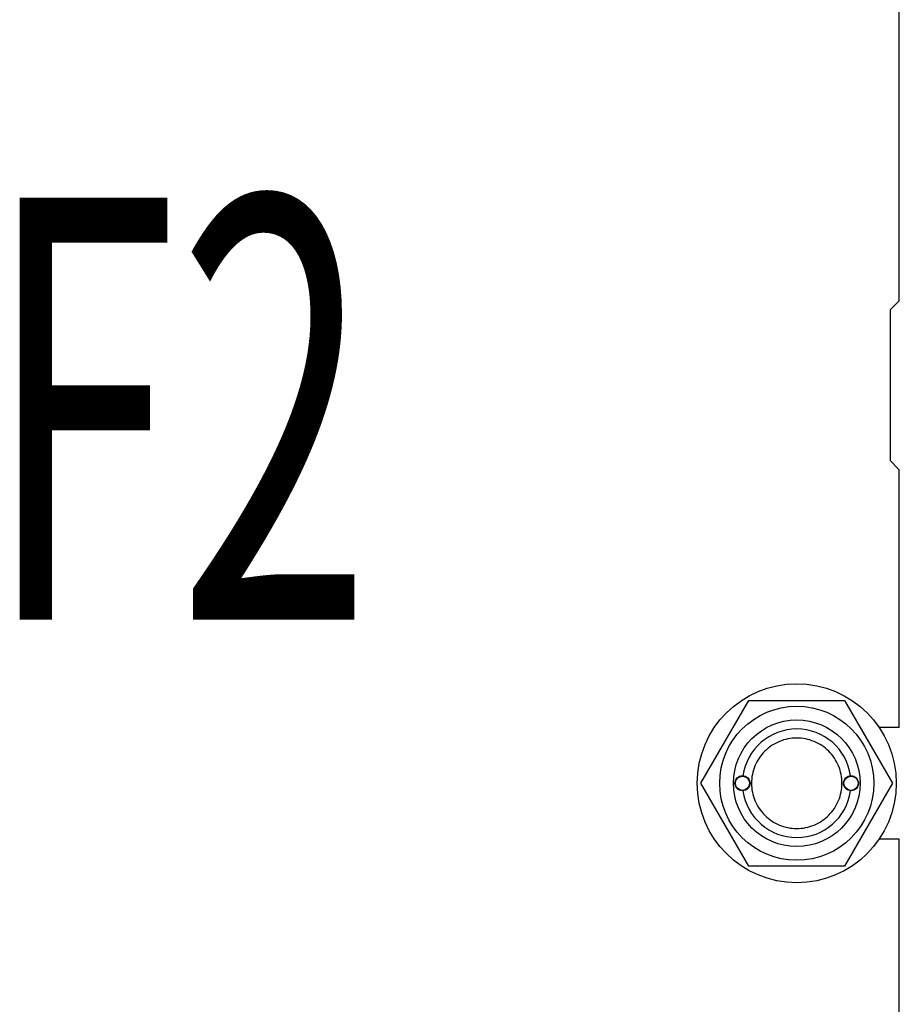
# Model space of a CAD drawing. Units: millimetres. Extents: x 0 to 8400, y -6 to 5940.
# Drawn here: x 5245 to 5536, y 4174 to 4501 of the extents above; entities that cross this region are included whole.
import ezdxf

# ---------------------------------------------------------------- set-up
doc = ezdxf.new("R2010")
doc.units = ezdxf.units.MM
doc.header["$LTSCALE"] = 462
doc.layers.get('0').update_dxf_attribs({"linetype": 'CONTINUOUS'})
doc.layers.add('NOTES', color=7, linetype='CONTINUOUS')

msp = doc.modelspace()

# ---------------------------------------------------------------- linework, layer by layer
at = {"color": 7, "linetype": 'Continuous'}
for p, q in [((5536.249, 4407.6), (5536.249, 4516.1)), ((5536.249, 4407.6), (5533.249, 4404.6)), ((5533.249, 4404.6), (5533.249, 4354.6)), ((5533.249, 4354.6), (5536.249, 4351.6)), ((5536.249, 4266.1), (5536.249, 4351.6)), ((5470.494, 4247.6), (5486.371, 4275.1)), ((5486.371, 4275.1), (5518.126, 4275.1)), ((5518.126, 4275.1), (5534.003, 4247.6)), ((5536.249, 4266.1), (5529.575, 4266.1)), ((5486.371, 4220.1), (5470.494, 4247.6)), ((5534.003, 4247.6), (5518.126, 4220.1)), ((5536.249, 4229.1), (5529.575, 4229.1)), ((5536.249, 3979.1), (5536.249, 4229.1)), ((5518.126, 4220.1), (5486.371, 4220.1))]:
    msp.add_line(p, q, dxfattribs=at)
for centre, radius in [((5502.249, 4247.6), 33), ((5502.249, 4247.6), 25.55), ((5502.249, 4247.6), 21), ((5484.249, 4247.6), 2.5), ((5484.249, 4247.6), 2.35), ((5520.249, 4247.6), 2.5), ((5520.249, 4247.6), 2.35)]:
    msp.add_circle(centre, radius, dxfattribs=at)
for start, end in [(7.96404, 172.03596), (187.96404, 352.03596)]:
    msp.add_arc((5502.249, 4247.6), 18.001, start, end, dxfattribs=at)
for points in [[(5502.249, 4262.6), (5501.268, 4262.6), (5499.302, 4262.408), (5496.471, 4261.549), (5493.861, 4260.154), (5491.573, 4258.276), (5489.695, 4255.988), (5488.3, 4253.378), (5487.441, 4250.546), (5487.151, 4247.6), (5487.441, 4244.655), (5488.3, 4241.823), (5489.695, 4239.213), (5491.573, 4236.925), (5493.861, 4235.047), (5496.471, 4233.652), (5499.302, 4232.792), (5501.268, 4232.6), (5502.249, 4232.6)], [(5502.249, 4232.6), (5503.229, 4232.6), (5505.195, 4232.792), (5508.026, 4233.652), (5510.636, 4235.047), (5512.924, 4236.925), (5514.802, 4239.213), (5516.197, 4241.823), (5517.056, 4244.655), (5517.346, 4247.6), (5517.056, 4250.546), (5516.197, 4253.378), (5514.802, 4255.988), (5512.924, 4258.276), (5510.636, 4260.154), (5508.026, 4261.549), (5505.195, 4262.408), (5503.229, 4262.6), (5502.249, 4262.6)]]:
    msp.add_open_spline(points, degree=3, knots=[0, 0, 0, 0, 0.0624985, 0.1249987, 0.1874989, 0.2499992, 0.3124994, 0.3749996, 0.4374998, 0.5, 0.5625002, 0.6250004, 0.6875006, 0.7500008, 0.8125011, 0.8750013, 0.9375015, 1, 1, 1, 1], dxfattribs=at)

# ---------------------------------------------------------------- texts
at = {"layer": 'NOTES', "color": 5, "linetype": 'Continuous', "oblique": 15, "width": 0.607422}
msp.add_text('F2', height=140, dxfattribs=at).set_placement((5232.896, 4301.854))

doc.saveas('drawing.dxf')
